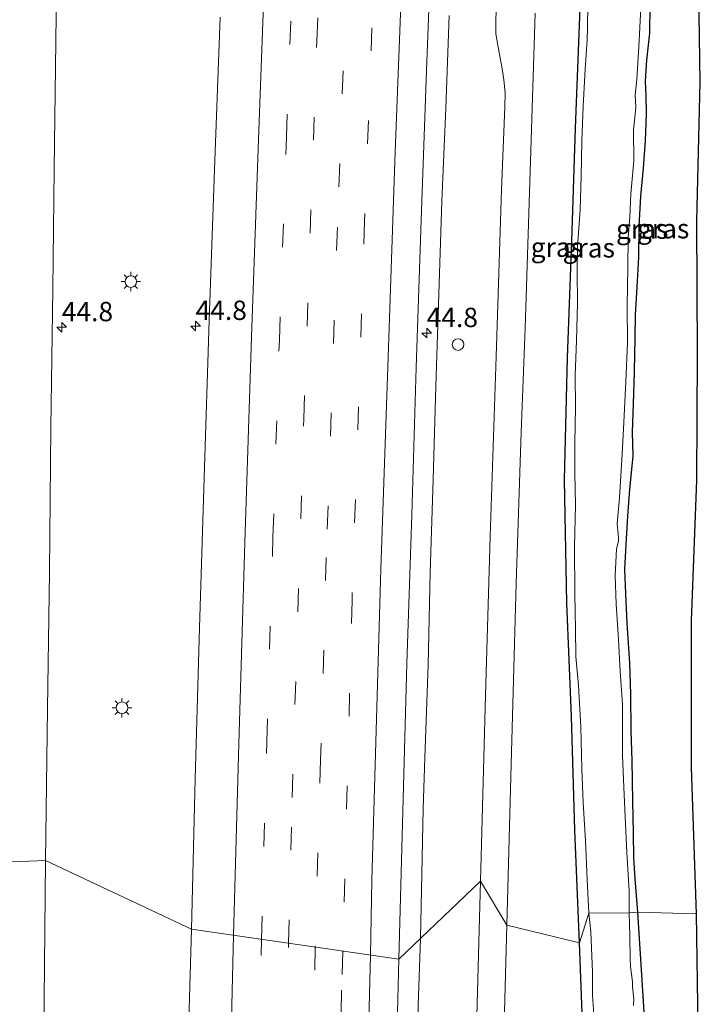
# Model space of a CAD drawing. Units: metres. Extents: x 125941 to 129816, y 468750 to 475001.
# Drawn here: x 127614 to 127702, y 469691 to 469818 of the extents above; entities that cross this region are included whole.
import ezdxf
from ezdxf.enums import TextEntityAlignment as Align

# ---------------------------------------------------------------- set-up
doc = ezdxf.new("R2010")
doc.units = ezdxf.units.M
doc.linetypes.add('VW-3-9_STREEP', pattern=[12, 3, -9])
doc.layers.get('0').update_dxf_attribs({"lineweight": 25})
for name, color, linetype, lineweight in [('B-ME-AM-KILOMETR-S-B1', 7, 'Continuous', 18), ('B-ME-BV-GELEIDECONSTRUCTIE-GELEIDERAIL-L-B1', 213, 'BV-GELEIDERAIL', 18), ('B-ME-GW-INSTEEKWATERGANG-L-B1', 10, 'Continuous', 25), ('B-ME-IE-GRASLAND-GV-B6', 93, 'Continuous', 18), ('B-ME-IE-HULPGEOMETRIE-L-B1', 53, 'Continuous', 18), ('B-ME-IE-INRICHTINGSELEMENT-S-B1', 253, 'Continuous', 18), ('B-ME-IE-MEUBILAIR_WEGMEUBILAIR-LICHTMAST-S-B1', 8, 'Continuous', 18), ('B-ME-KG-KADASTRAAL-OPNAMEDTMGRENS-L-B1', 10, 'Continuous', 25), ('B-ME-OG-WATER-GV-B6', 153, 'Continuous', 18), ('B-ME-VH-VERH_SOORT-BITUMEN-GV-B6', 8, 'IE-TERREINAFSCHEIDING-NATUURLIJK-HOUTWAL', 18), ('B-ME-VW-MARKERING-39STREEP-015-L-B1', 255, 'VW-3-9_STREEP', 18), ('B-ME-VW-MARKERING-STREEP-015-L-B1', 7, 'Continuous', 18)]:
    doc.layers.add(name, color=color, linetype=linetype, lineweight=lineweight)
doc.styles.add('NLCS-ISO', font='NLCS-ISO.TTF')
doc.linetypes.add('BV-GELEIDERAIL', pattern='A,10,-3,[108,NLCS.SHX,S=1,R=0,X=0,Y=0],-3', length=16)
doc.linetypes.add('IE-TERREINAFSCHEIDING-NATUURLIJK-HOUTWAL', pattern='A,7,-1.5,[67,NLCS.SHX,S=0.75,R=45,X=0,Y=0],-1.5,7,-1.5,[70,NLCS.SHX,S=0.75,R=0,X=0,Y=0],-1.5', length=20)

# ---------------------------------------------------------------- blocks, each defined once
blk = doc.blocks.new('dtb')
blk.add_circle((0, 0), 0.75)
blk = doc.blocks.new('hecto')
for p, q in [((0, 0.625), (-0.625, 0)), ((0, -0.625), (0, 0.625)), ((-0.625, 0), (0.625, 0)), ((0.625, 0), (0, -0.625))]:
    blk.add_line(p, q)
blk = doc.blocks.new('lantaarnpaal')
for p, q in [((-0.75, 0), (-1.25, 0)), ((-0.88, 0.88), (-0.53, 0.53)), ((0, 0.75), (0, 1.25)), ((0.53, 0.53), (0.88, 0.88)), ((0.75, 0), (1.25, 0)), ((-0.53, -0.53), (-0.88, -0.88)), ((0, -0.75), (0, -1.25)), ((0.53, -0.53), (0.88, -0.88))]:
    blk.add_line(p, q)
blk.add_circle((0, 0), 0.75)

msp = doc.modelspace()

# ---------------------------------------------------------------- linework, layer by layer
at = {"layer": 'B-ME-BV-GELEIDECONSTRUCTIE-GELEIDERAIL-L-B1'}
for points in [[(127669.94, 469819.012, -0.206), (127669.5078, 469807.0206, -0.184), (127668.9992, 469795.0163, -0.174), (127668.6007, 469783.0173, -0.152), (127668.186, 469771.132, -0.147), (127667.864, 469759.069, -0.141), (127667.4712, 469747.054, -0.128), (127667.207, 469735.126, -0.147), (127666.769, 469723.155, -0.122), (127666.634, 469717.834, -0.121), (127666.59, 469716.526, -0.116), (127666.2132, 469699.7518, -0.1232)], [(127666.2132, 469699.7518, -0.1232), (127665.94, 469691.124, -0.104), (127665.608, 469679.129, -0.092), (127665.2837, 469667.1124, -0.063), (127665.0335, 469655.1302, -0.073), (127664.6312, 469635.1574, 0.0068), (127664.5036, 469628.5162, -0.0765), (127664.4242, 469620.5246, 0.0068), (127664.3088, 469613.8737, 0.0068), (127664.1815, 469605.869, -0.0765), (127664.0229, 469597.855, 0.0068), (127663.7727, 469588.5206, 0.09), (127663.5598, 469580.56, 0.09), (127663.4558, 469572.5542, 0.09), (127663.3749, 469565.9056, 0.09), (127663.2686, 469557.8947, 0.027), (127663.2028, 469549.9079, 0.027), (127663.1065, 469541.9072, 0.027), (127663.0137, 469533.9066, 0.027), (127662.9548, 469525.9164, 0.09), (127662.9436, 469517.9029, 0.09)]]:
    msp.add_polyline3d(points, dxfattribs=at)
at = {"layer": 'B-ME-GW-INSTEEKWATERGANG-L-B1'}
for points in [[(127686.759, 469699.194, -1.661), (127686.179, 469713.779, -1.628), (127685.716, 469728.428, -1.589), (127685.131, 469743.074, -1.634), (127684.819, 469759.013, -1.57), (127685.222, 469774.778, -1.6), (127685.76, 469789.906, -1.618), (127686.238, 469804.46, -1.61), (127686.856, 469819.949, -1.598), (127687.732, 469834.249, -1.615), (127688.127, 469849.06, -1.673), (127688.809, 469863.195, -1.599), (127689.045, 469869.091, -1.604), (127689.459, 469873.963, -1.428), (127690.321, 469878.66, -1.289)], [(127694.311, 469703.175, -1.884), (127693.9713, 469707.4884, -1.86), (127693.7702, 469710.1796, -1.86), (127693.7394, 469713.3542, -1.86), (127693.6536, 469717.5056, -1.86), (127693.6174, 469720.1895, -1.86), (127693.5779, 469722.7497, -1.86), (127693.4568, 469726.5711, -1.86), (127693.3913, 469731.3465, -1.86), (127693.2872, 469735.3262, -1.86), (127692.9327, 469740.4986, -1.86), (127692.765, 469744.3497, -1.86), (127692.6307, 469747.4404, -1.9365), (127692.7946, 469750.6514, -1.9365), (127693.0002, 469754.3154, -1.9365), (127693.2783, 469757.8245, -1.9365), (127693.7047, 469762.0557, -1.9365), (127693.6147, 469765.2007, -1.86), (127693.7394, 469768.7853, -1.86), (127693.8533, 469773.0113, -1.86), (127693.9531, 469777.3399, -1.86), (127693.989, 469780.3348, -1.86), (127694.2333, 469783.9008, -1.86), (127694.423, 469787.7785, -1.86), (127694.4551, 469791.7276, -1.86), (127694.7096, 469795.664, -1.86), (127695.0189, 469799.2763, -1.86), (127695.2764, 469802.7932, -1.7835), (127695.4389, 469806.329, -1.7835), (127695.3589, 469808.6351, -1.7835), (127695.2864, 469810.4971, -1.7835), (127695.4623, 469813.2394, -1.7835), (127695.8358, 469816.7047, -1.7835), (127695.891, 469820.2635, -1.7835)], [(127700.453, 469660.238, -1.996), (127698.215, 469660.342, -2.024), (127696.016, 469661.057, -1.854), (127696.168, 469667.603, -1.813), (127695.428, 469685.576, -1.847), (127694.311, 469703.175, -1.884)], [(127687.2316, 469649.1825, -1.141), (127686.981, 469650.525, -1.214), (127687.32, 469654.092, -1.469), (127687.701, 469659.243, -1.596), (127688.018, 469669.367, -1.612), (127687.333, 469684.484, -1.628), (127686.759, 469699.194, -1.661)]]:
    msp.add_polyline3d(points, dxfattribs=at)
at = {"layer": 'B-ME-IE-GRASLAND-GV-B6'}
for points in [[(127637.124, 469720.377, -0.028), (127636.624, 469700.989, -0.011), (127617.7686, 469709.8597, -0.0019), (127618.024, 469729.4344, -0.028), (127618.278, 469747.1472, -0.021), (127618.475, 469765.7452, -0.02), (127618.723, 469783.6414, -0.018), (127618.915, 469799.1612, -0.03), (127619.121, 469815.6432, -0.083), (127619.313, 469832.6152, -0.083)], [(127676.0881, 469821.7724, -1.2644), (127675.963, 469818.441, -1.278), (127675.941, 469816.632, -1.274), (127676.223, 469815.16, -1.275), (127676.778, 469812.107, -1.283), (127676.998, 469810.67, -1.288), (127677.156, 469809.025, -1.294), (127677.131, 469807.219, -1.285), (127676.689, 469796.478, -1.287), (127675.992, 469774.951, -1.284), (127675.211, 469751.679, -1.281), (127674.628, 469731.147, -1.28), (127673.969, 469707.151, -1.296), (127663.418, 469697.085, -0.658), (127663.929, 469716.203, -0.658), (127664.477, 469735.28, -0.684), (127665.088, 469754.496, -0.677), (127665.666, 469773.544, -0.685), (127666.312, 469792.548, -0.715), (127667.002, 469811.882, -0.726), (127667.735, 469831.111, -0.73)], [(127702.053, 469827.909, -1.723), (127702.293, 469810.365, -1.664), (127701.885, 469792.418, -1.699), (127701.959, 469775.156, -1.661), (127701.864, 469758.989, -1.64), (127701.178, 469740.823, -1.668), (127701.205, 469721.835, -1.67)], [(127686.179, 469713.779, -1.628), (127686.759, 469699.194, -1.661), (127677.367, 469701.477, -1.38), (127678.002, 469723.838, -1.384), (127678.58, 469745.617, -1.373), (127679.219, 469765.193, -1.386), (127679.746, 469778.617, -1.378), (127680.417, 469800.192, -1.369), (127681.055, 469819.292, -1.369)], [(127687.9858, 469703.0405, -2.303), (127686.759, 469699.194, -1.661), (127686.179, 469713.779, -1.628), (127685.716, 469728.428, -1.589), (127685.131, 469743.074, -1.634), (127684.819, 469759.013, -1.57), (127685.222, 469774.778, -1.6), (127685.76, 469789.906, -1.618), (127686.238, 469804.46, -1.61), (127686.856, 469819.949, -1.598)], [(127686.856, 469819.949, -1.598), (127686.238, 469804.46, -1.61), (127685.76, 469789.906, -1.618), (127685.222, 469774.778, -1.6), (127684.819, 469759.013, -1.57), (127685.131, 469743.074, -1.634), (127685.716, 469728.428, -1.589), (127686.179, 469713.779, -1.628)], [(127687.8574, 469820.4406, -2.3168), (127687.7895, 469817.3652, -2.3168), (127687.7733, 469815.8616, -2.3168), (127687.4988, 469812.0857, -2.3168), (127687.2366, 469807.2696, -2.3168), (127687.0574, 469802.7774, -2.3168), (127686.9676, 469798.2295, -2.3168), (127686.8481, 469793.8944, -2.3168), (127686.5117, 469789.1655, -2.3168), (127686.4529, 469785.8614, -2.3168), (127686.4943, 469781.8619, -2.3168), (127686.368, 469777.0065, -2.3168), (127686.2258, 469772.4837, -2.3168), (127686.2627, 469768.4374, -2.3168), (127686.1439, 469763.7589, -2.3168), (127686.146, 469759.9305, -2.3168), (127686.2423, 469755.755, -2.3168), (127686.1402, 469750.3955, -2.3168), (127686.1771, 469744.1903, -2.3168), (127686.2413, 469739.7595, -2.22), (127686.2756, 469736.1812, -2.22), (127686.6402, 469732.4473, -2.22), (127686.9529, 469727.1139, -2.22), (127687.0626, 469721.6654, -2.22), (127687.2598, 469717.3177, -2.22), (127687.5491, 469712.3813, -2.22), (127687.7657, 469707.3923, -2.22), (127687.9858, 469703.0405, -2.303)], [(127694.311, 469703.175, -1.884), (127693.1781, 469703.0736, -2.2197), (127693.1754, 469705.8837, -2.283), (127692.8792, 469710.8555, -2.283), (127692.7269, 469714.5922, -2.283), (127692.4858, 469719.285, -2.283), (127692.319, 469723.4672, -2.283), (127692.3039, 469728.1257, -2.283), (127692.3343, 469730.057, -2.283), (127692.0212, 469734.2425, -2.283), (127691.8212, 469738.3766, -2.283), (127691.5012, 469742.9414, -2.283), (127691.3619, 469746.6379, -2.283), (127691.565, 469750.0616, -2.283), (127691.7962, 469751.1147, -2.283), (127691.8252, 469751.5064, -2.283), (127691.7518, 469751.9912, -2.283), (127691.6455, 469753.3765, -2.283), (127691.9154, 469756.7064, -2.1728), (127692.3006, 469762.3442, -2.1728), (127692.5042, 469766.4436, -2.1728), (127692.7472, 469771.7174, -2.1728), (127692.9713, 469776.7122, -2.1728), (127692.932, 469781.507, -2.1728), (127693.0208, 469786.4403, -2.1728), (127693.0389, 469790.2935, -2.1728), (127693.261, 469792.941, -2.1728), (127693.4057, 469795.9606, -2.1728), (127693.7846, 469800.2112, -2.1728), (127693.7587, 469804.2119, -2.1728), (127693.9796, 469806.231, -2.1728), (127694.0286, 469807.1921, -2.1728), (127693.9436, 469808.72, -2.1728), (127694.1944, 469810.7219, -2.1728), (127694.425, 469814.9759, -2.1728), (127694.6793, 469819.9356, -2.1728)], [(127701.205, 469721.835, -1.67), (127701.849, 469702.937, -1.691), (127694.311, 469703.175, -1.884), (127693.9713, 469707.4884, -1.86), (127693.7702, 469710.1796, -1.86), (127693.7394, 469713.3542, -1.86), (127693.6536, 469717.5056, -1.86), (127693.6174, 469720.1895, -1.86), (127693.5779, 469722.7497, -1.86), (127693.4568, 469726.5711, -1.86), (127693.3913, 469731.3465, -1.86), (127693.2872, 469735.3262, -1.86), (127692.9327, 469740.4986, -1.86), (127692.765, 469744.3497, -1.86), (127692.6307, 469747.4404, -1.9365), (127692.7946, 469750.6514, -1.9365), (127693.0002, 469754.3154, -1.9365), (127693.2783, 469757.8245, -1.9365), (127693.7047, 469762.0557, -1.9365), (127693.6147, 469765.2007, -1.86), (127693.7394, 469768.7853, -1.86), (127693.8533, 469773.0113, -1.86), (127693.9531, 469777.3399, -1.86), (127693.989, 469780.3348, -1.86), (127694.2333, 469783.9008, -1.86), (127694.423, 469787.7785, -1.86), (127694.4551, 469791.7276, -1.86), (127694.7096, 469795.664, -1.86), (127695.0189, 469799.2763, -1.86), (127695.2764, 469802.7932, -1.7835), (127695.4389, 469806.329, -1.7835), (127695.3589, 469808.6351, -1.7835), (127695.2864, 469810.4971, -1.7835), (127695.4623, 469813.2394, -1.7835), (127695.8358, 469816.7047, -1.7835), (127695.891, 469820.2635, -1.7835)], [(127695.891, 469820.2635, -1.7835), (127695.8358, 469816.7047, -1.7835), (127695.4623, 469813.2394, -1.7835), (127695.2864, 469810.4971, -1.7835), (127695.3589, 469808.6351, -1.7835), (127695.4389, 469806.329, -1.7835), (127695.2764, 469802.7932, -1.7835), (127695.0189, 469799.2763, -1.86), (127694.7096, 469795.664, -1.86), (127694.4551, 469791.7276, -1.86), (127694.423, 469787.7785, -1.86), (127694.2333, 469783.9008, -1.86), (127693.989, 469780.3348, -1.86), (127693.9531, 469777.3399, -1.86), (127693.8533, 469773.0113, -1.86), (127693.7394, 469768.7853, -1.86), (127693.6147, 469765.2007, -1.86), (127693.7047, 469762.0557, -1.9365), (127693.2783, 469757.8245, -1.9365), (127693.0002, 469754.3154, -1.9365), (127692.7946, 469750.6514, -1.9365), (127692.6307, 469747.4404, -1.9365), (127692.765, 469744.3497, -1.86), (127692.9327, 469740.4986, -1.86), (127693.2872, 469735.3262, -1.86), (127693.3913, 469731.3465, -1.86), (127693.4568, 469726.5711, -1.86), (127693.5779, 469722.7497, -1.86), (127693.6174, 469720.1895, -1.86), (127693.6536, 469717.5056, -1.86), (127693.7394, 469713.3542, -1.86), (127693.7702, 469710.1796, -1.86), (127693.9713, 469707.4884, -1.86), (127694.311, 469703.175, -1.884)], [(127640.335, 469818.777, -0.118), (127639.628, 469799.114, -0.09), (127638.943, 469779.614, -0.067), (127638.263, 469759.253, -0.062), (127637.661, 469739.881, -0.05), (127637.124, 469720.377, -0.028)], [(127615.328, 469511.799, 0.172), (127615.577, 469529.49, 0.157), (127615.803, 469547.575, 0.146), (127616.004, 469565.905, 0.122), (127616.262, 469584.063, 0.104), (127616.479, 469602.188, 0.083), (127616.683, 469620.288, 0.058), (127616.895, 469638.453, 0.053), (127617.177, 469656.646, 0.044), (127617.409, 469674.7, 0.006), (127617.627, 469691.823, 0.008), (127617.7686, 469709.8597, -0.0019), (127636.624, 469700.989, -0.011), (127636.089, 469681.774, 0.028), (127635.651, 469662.351, 0.023), (127635.263, 469642.873, 0.052), (127634.868, 469623.702, 0.042), (127634.542, 469604.264, 0.108), (127634.233, 469584.674, 0.111), (127633.99, 469565.335, 0.121), (127633.72, 469546.155, 0.126), (127633.479, 469526.798, 0.153), (127633.239, 469507.487, 0.173)], [(127661.736, 469620.1956, -0.558), (127662.105, 469638.6805, -0.588), (127662.549, 469659.2235, -0.627), (127662.948, 469678.1604, -0.639), (127663.418, 469697.085, -0.658), (127673.969, 469707.151, -1.296), (127673.355, 469685.008, -1.295), (127672.875, 469662.532, -1.29), (127672.493, 469636.752, -1.295), (127672.197, 469617.735, -1.279)], [(127687.333, 469684.484, -1.628), (127686.759, 469699.194, -1.661), (127687.9858, 469703.0405, -2.303), (127688.2181, 469700.6359, -2.303), (127688.4412, 469695.4227, -2.303), (127688.4482, 469692.4088, -2.303), (127688.6343, 469689.98, -2.303)], [(127693.7448, 469691.1062, -2.2197), (127693.7715, 469691.9388, -2.2197), (127693.6173, 469693.5332, -2.2197), (127693.5947, 469694.17, -2.2197), (127693.3562, 469696.1487, -2.2197), (127693.2936, 469697.1635, -2.2197), (127693.2892, 469700.1083, -2.2197), (127693.1781, 469703.0736, -2.2197), (127694.311, 469703.175, -1.884), (127695.428, 469685.576, -1.847)], [(127701.849, 469702.937, -1.691), (127702.114, 469685.372, -1.732), (127702.374, 469671.494, -1.794), (127702.011, 469664.811, -1.826), (127700.453, 469660.238, -1.996), (127698.215, 469660.342, -2.024), (127696.016, 469661.057, -1.854), (127696.168, 469667.603, -1.813), (127695.428, 469685.576, -1.847), (127694.311, 469703.175, -1.884), (127701.849, 469702.937, -1.691)], [(127687.2316, 469649.1825, -1.141), (127687.1954, 469648.9379, -1.157), (127684.614, 469649.322, -1.148), (127682.39, 469649.904, -1.202), (127681.524, 469650.269, -1.24), (127680.028, 469651.437, -1.27), (127677.94, 469653.368, -1.311), (127677.296, 469654.237, -1.329), (127676.911, 469655.693, -1.34), (127676.468, 469658.007, -1.347), (127676.352, 469659.121, -1.342), (127676.859, 469682.329, -1.379), (127677.367, 469701.477, -1.38), (127686.759, 469699.194, -1.661), (127687.333, 469684.484, -1.628), (127688.018, 469669.367, -1.612), (127687.701, 469659.243, -1.596), (127687.32, 469654.092, -1.469), (127686.981, 469650.525, -1.214), (127687.2316, 469649.1825, -1.141)]]:
    msp.add_polyline3d(points, dxfattribs=at)
at = {"layer": 'B-ME-IE-HULPGEOMETRIE-L-B1'}
msp.add_polyline3d([(127536.222, 469707.076, -1.836), (127538.918, 469706.727, -1.876), (127540.7537, 469706.8694, -2.2742), (127542.6638, 469708.0368, -2.3102), (127543.5453, 469707.7454, -1.9731), (127550.348, 469705.491, -1.887), (127567.338, 469703.992, -1.977), (127574.3943, 469704.7118, -1.9074), (127574.9477, 469704.8561, -2.2809), (127579.124, 469708.53, -2.348), (127580.301, 469709.07, -1.535), (127590.877, 469708.752, -0.664), (127617.7686, 469709.8597, -0.0019), (127636.624, 469700.989, -0.011), (127663.418, 469697.085, -0.658), (127673.969, 469707.151, -1.296), (127677.367, 469701.477, -1.38), (127686.759, 469699.194, -1.661), (127687.9858, 469703.0405, -2.303), (127693.1781, 469703.0736, -2.2197), (127694.311, 469703.175, -1.884), (127701.849, 469702.937, -1.691)], dxfattribs=at)
at = {"layer": 'B-ME-KG-KADASTRAAL-OPNAMEDTMGRENS-L-B1'}
msp.add_polyline3d([(127702.053, 469827.909, -1.723), (127702.293, 469810.365, -1.664), (127701.885, 469792.418, -1.699), (127701.959, 469775.156, -1.661), (127701.864, 469758.989, -1.64), (127701.178, 469740.823, -1.668), (127701.205, 469721.835, -1.67), (127701.849, 469702.937, -1.691), (127702.114, 469685.372, -1.732), (127702.374, 469671.494, -1.794), (127702.011, 469664.811, -1.826), (127700.453, 469660.238, -1.996), (127699.2588, 469659.0477, -2.3367), (127700.1981, 469653.573, -2.3862), (127700.546, 469652.497, -1.902), (127701.613, 469649.689, -1.735), (127701.419, 469647.121, -1.67), (127700.918, 469643.414, -1.672), (127700.758, 469640.892, -1.802), (127701.559, 469637.108, -1.805), (127699.165, 469623.869, -1.674)], dxfattribs=at)
at = {"layer": 'B-ME-OG-WATER-GV-B6'}
for points in [[(127687.9858, 469703.0405, -2.303), (127687.7657, 469707.3923, -2.22), (127687.5491, 469712.3813, -2.22), (127687.2598, 469717.3177, -2.22), (127687.0626, 469721.6654, -2.22), (127686.9529, 469727.1139, -2.22), (127686.6402, 469732.4473, -2.22), (127686.2756, 469736.1812, -2.22), (127686.2413, 469739.7595, -2.22), (127686.1771, 469744.1903, -2.3168), (127686.1402, 469750.3955, -2.3168), (127686.2423, 469755.755, -2.3168), (127686.146, 469759.9305, -2.3168), (127686.1439, 469763.7589, -2.3168), (127686.2627, 469768.4374, -2.3168), (127686.2258, 469772.4837, -2.3168), (127686.368, 469777.0065, -2.3168), (127686.4943, 469781.8619, -2.3168), (127686.4529, 469785.8614, -2.3168), (127686.5117, 469789.1655, -2.3168), (127686.8481, 469793.8944, -2.3168), (127686.9676, 469798.2295, -2.3168), (127687.0574, 469802.7774, -2.3168), (127687.2366, 469807.2696, -2.3168), (127687.4988, 469812.0857, -2.3168), (127687.7733, 469815.8616, -2.3168), (127687.7895, 469817.3652, -2.3168), (127687.8574, 469820.4406, -2.3168)], [(127694.6793, 469819.9356, -2.1728), (127694.425, 469814.9759, -2.1728), (127694.1944, 469810.7219, -2.1728), (127693.9436, 469808.72, -2.1728), (127694.0286, 469807.1921, -2.1728), (127693.9796, 469806.231, -2.1728), (127693.7587, 469804.2119, -2.1728), (127693.7846, 469800.2112, -2.1728), (127693.4057, 469795.9606, -2.1728), (127693.261, 469792.941, -2.1728), (127693.0389, 469790.2935, -2.1728), (127693.0208, 469786.4403, -2.1728), (127692.932, 469781.507, -2.1728), (127692.9713, 469776.7122, -2.1728), (127692.7472, 469771.7174, -2.1728), (127692.5042, 469766.4436, -2.1728), (127692.3006, 469762.3442, -2.1728), (127691.9154, 469756.7064, -2.1728), (127691.6455, 469753.3765, -2.283), (127691.7518, 469751.9912, -2.283), (127691.8252, 469751.5064, -2.283), (127691.7962, 469751.1147, -2.283), (127691.565, 469750.0616, -2.283), (127691.3619, 469746.6379, -2.283), (127691.5012, 469742.9414, -2.283), (127691.8212, 469738.3766, -2.283), (127692.0212, 469734.2425, -2.283), (127692.3343, 469730.057, -2.283), (127692.3039, 469728.1257, -2.283), (127692.319, 469723.4672, -2.283), (127692.4858, 469719.285, -2.283), (127692.7269, 469714.5922, -2.283), (127692.8792, 469710.8555, -2.283), (127693.1754, 469705.8837, -2.283), (127693.1781, 469703.0736, -2.2197), (127687.9858, 469703.0405, -2.303)], [(127688.6343, 469689.98, -2.303), (127688.4482, 469692.4088, -2.303), (127688.4412, 469695.4227, -2.303), (127688.2181, 469700.6359, -2.303), (127687.9858, 469703.0405, -2.303), (127693.1781, 469703.0736, -2.2197), (127693.2892, 469700.1083, -2.2197), (127693.2936, 469697.1635, -2.2197), (127693.3562, 469696.1487, -2.2197), (127693.5947, 469694.17, -2.2197), (127693.6173, 469693.5332, -2.2197), (127693.7715, 469691.9388, -2.2197), (127693.7448, 469691.1062, -2.2197)]]:
    msp.add_polyline3d(points, dxfattribs=at)
at = {"layer": 'B-ME-VH-VERH_SOORT-BITUMEN-GV-B6'}
for points in [[(127619.313, 469832.6152, -0.083), (127619.121, 469815.6432, -0.083), (127618.915, 469799.1612, -0.03), (127618.723, 469783.6414, -0.018), (127618.475, 469765.7452, -0.02), (127618.278, 469747.1472, -0.021), (127618.024, 469729.4344, -0.028), (127617.7686, 469709.8597, -0.0019)], [(127667.735, 469831.111, -0.73), (127667.002, 469811.882, -0.726), (127666.312, 469792.548, -0.715), (127665.666, 469773.544, -0.685), (127665.088, 469754.496, -0.677), (127664.477, 469735.28, -0.684), (127663.929, 469716.203, -0.658)], [(127617.7686, 469709.8597, -0.0019), (127590.877, 469708.752, -0.664), (127590.907, 469708.974, -0.665), (127590.962, 469713.719, -0.687), (127591.189, 469730.715, -0.705), (127591.408, 469747.281, -0.707), (127591.658, 469766.61, -0.71), (127591.892, 469784.872, -0.731), (127592.131, 469803.682, -0.731), (127592.306, 469817.753, -0.737), (127592.4467, 469829.8319, -0.752)], [(127678.002, 469723.838, -1.384), (127677.367, 469701.477, -1.38), (127673.969, 469707.151, -1.296), (127674.628, 469731.147, -1.28), (127675.211, 469751.679, -1.281), (127675.992, 469774.951, -1.284), (127676.689, 469796.478, -1.287), (127677.131, 469807.219, -1.285), (127677.156, 469809.025, -1.294), (127676.998, 469810.67, -1.288), (127676.778, 469812.107, -1.283), (127676.223, 469815.16, -1.275), (127675.941, 469816.632, -1.274), (127675.963, 469818.441, -1.278), (127676.0881, 469821.7724, -1.2644)], [(127681.055, 469819.292, -1.369), (127680.417, 469800.192, -1.369), (127679.746, 469778.617, -1.378), (127679.219, 469765.193, -1.386), (127678.58, 469745.617, -1.373), (127678.002, 469723.838, -1.384)], [(127663.929, 469716.203, -0.658), (127663.418, 469697.085, -0.658), (127636.624, 469700.989, -0.011), (127637.124, 469720.377, -0.028), (127637.661, 469739.881, -0.05), (127638.263, 469759.253, -0.062), (127638.943, 469779.614, -0.067), (127639.628, 469799.114, -0.09), (127640.335, 469818.777, -0.118)], [(127589.672, 469612.978, -0.615), (127589.929, 469632.331, -0.63), (127590.177, 469651.85, -0.648), (127590.41, 469670.578, -0.647), (127590.633, 469689.357, -0.658), (127590.877, 469708.752, -0.664), (127617.7686, 469709.8597, -0.0019), (127617.627, 469691.823, 0.008), (127617.409, 469674.7, 0.006), (127617.177, 469656.646, 0.044), (127616.895, 469638.453, 0.053), (127616.683, 469620.288, 0.058)], [(127672.197, 469617.735, -1.279), (127672.493, 469636.752, -1.295), (127672.875, 469662.532, -1.29), (127673.355, 469685.008, -1.295), (127673.969, 469707.151, -1.296), (127677.367, 469701.477, -1.38), (127676.859, 469682.329, -1.379), (127676.352, 469659.121, -1.342), (127676.468, 469658.007, -1.347), (127676.911, 469655.693, -1.34), (127677.296, 469654.237, -1.329), (127677.94, 469653.368, -1.311), (127680.028, 469651.437, -1.27), (127681.524, 469650.269, -1.24), (127682.39, 469649.904, -1.202), (127684.614, 469649.322, -1.148), (127687.1954, 469648.9379, -1.157)], [(127633.239, 469507.487, 0.173), (127633.479, 469526.798, 0.153), (127633.72, 469546.155, 0.126), (127633.99, 469565.335, 0.121), (127634.233, 469584.674, 0.111), (127634.542, 469604.264, 0.108), (127634.868, 469623.702, 0.042), (127635.263, 469642.873, 0.052), (127635.651, 469662.351, 0.023), (127636.089, 469681.774, 0.028), (127636.624, 469700.989, -0.011), (127663.418, 469697.085, -0.658), (127662.948, 469678.1604, -0.639), (127662.549, 469659.2235, -0.627), (127662.105, 469638.6805, -0.588), (127661.736, 469620.1956, -0.558), (127661.436, 469601.4227, -0.543), (127661.175, 469582.7086, -0.528), (127660.951, 469567.742, -0.529), (127660.916, 469561.9751, -0.536), (127660.7342, 469548.9873, -0.517), (127660.568, 469533.9945, -0.538), (127660.536, 469530.7909, -0.525), (127660.255, 469511.8017, -0.497)]]:
    msp.add_polyline3d(points, dxfattribs=at)
at = {"layer": 'B-ME-VW-MARKERING-39STREEP-015-L-B1'}
for points in [[(127671.5809, 470099.3482, 0.7101), (127671.2412, 470081.1474, 0.3561), (127670.9366, 470069.4398, 0.3561), (127670.1698, 470044.533, 0.0362), (127668.6893, 470008.8998, -0.4047), (127666.4148, 469961.5266, -0.5971), (127664.6064, 469924.8626, -0.6113), (127662.9048, 469890.3619, -0.6246), (127660.871, 469841.4038, -0.584), (127659.0036, 469792.439, -0.5407), (127657.381, 469743.4653, -0.5022), (127656.2132, 469698.1348, -0.4629)], [(127668.016, 470098.1192, 0.6321), (127667.7203, 470081.1797, 0.428), (127667.0384, 470057.0098, 0.1291), (127666.6495, 470045.2512, 0.1291), (127665.7029, 470021.2767, -0.2), (127664.0655, 469985.5261, -0.4426), (127662.3425, 469950.6693, -0.4837), (127660.6863, 469917.1632, -0.5232), (127658.618, 469872.7484, -0.5075), (127656.6745, 469823.8619, -0.4692), (127655.4865, 469791.64, -0.4502), (127654.06, 469748.9912, -0.4254), (127653.3194, 469722.826, -0.3942), (127652.6352, 469698.6561, -0.3653)], [(127649.1824, 469699.1592, -0.298), (127649.6394, 469717.9865, -0.3091), (127651.1515, 469766.8947, -0.3582), (127652.8296, 469815.6839, -0.3788), (127654.8129, 469864.4831, -0.4189), (127656.4693, 469901.6736, -0.4319), (127658.1395, 469937.2742, -0.4319), (127660.6275, 469986.3235, -0.3441), (127661.1681, 469997.7956, -0.3441), (127661.6764, 470009.5329, -0.3441), (127662.7264, 470033.9319, -0.1315), (127663.5417, 470055.5677, 0.2414), (127663.9445, 470068.7113, 0.4154), (127664.2865, 470082.0233, 0.4154), (127664.5568, 470096.9267, 0.5379)], [(127645.6799, 469699.6695, -0.2199), (127646.3731, 469725.1258, -0.22), (127647.1631, 469751.6351, -0.253), (127647.9932, 469777.0764, -0.265), (127648.9042, 469803.2636, -0.271), (127649.8442, 469828.7819, -0.295), (127650.9052, 469854.9362, -0.316), (127652.0032, 469880.3215, -0.329), (127653.2082, 469906.5507, -0.336), (127654.3772, 469931.2689, -0.307), (127655.6982, 469957.621, -0.243), (127656.9892, 469983.2159, -0.175), (127658.2042, 470008.8554, -0.029), (127659.7515, 470046.6746, 0.121), (127660.5487, 470071.822, 0.276), (127661.0214, 470095.7079, 0.5032)], [(127640.0499, 469322.5743, 0.0861), (127640.4521, 469353.8376, 0.052), (127640.7711, 469379.2146, 0.033), (127641.1031, 469404.6817, 0.012), (127641.4001, 469428.6687, -0.002), (127641.7321, 469452.8887, -0.04), (127642.0191, 469476.3516, -0.031), (127642.3431, 469500.2937, -0.049), (127642.6241, 469522.7556, -0.073), (127642.8773, 469546.1902, -0.1), (127643.3532, 469582.5052, -0.089), (127643.5667, 469595.1971, -0.106), (127643.9983, 469621.2724, -0.146), (127644.766, 469659.7976, -0.162), (127645.0778, 469673.555, -0.197), (127645.6799, 469699.6695, -0.2199)], [(127643.5762, 469322.2599, -0.0141), (127643.7937, 469341.4256, -0.031), (127644.1077, 469366.2126, -0.04), (127644.227, 469375.7431, -0.0522), (127644.776, 469424.6985, -0.0851), (127645.4455, 469473.5793, -0.1353), (127646.0764, 469522.5572, -0.1633), (127646.6286, 469567.0614, -0.2059), (127647.1406, 469603.0613, -0.2059), (127647.4498, 469620.2183, -0.249), (127648.0171, 469646.6095, -0.2641), (127648.6184, 469674.5882, -0.2802), (127649.1824, 469699.1592, -0.298)], [(127652.6352, 469698.6561, -0.3653), (127652.2663, 469681.5134, -0.3442), (127651.4796, 469646.7429, -0.316), (127651.1821, 469633.5044, -0.316), (127650.7584, 469609.4321, -0.316), (127650.2881, 469574.2007, -0.2917), (127649.7961, 469537.3398, -0.2663), (127649.3805, 469504.4201, -0.2424), (127649.0265, 469477.2519, -0.209), (127648.5777, 469441.1823, -0.1846), (127648.1457, 469406.4641, -0.1612), (127647.6988, 469371.4308, -0.128), (127647.5866, 469362.1437, -0.1227), (127647.0693, 469321.9484, -0.0991)], [(127656.2132, 469698.1348, -0.4629), (127656.0403, 469693.1104, -0.4598), (127655.4835, 469669.782, -0.4171), (127654.93, 469645.2342, -0.3851), (127654.6995, 469633.4635, -0.3851), (127654.2306, 469608.8038, -0.3851), (127653.6018, 469561.0543, -0.3476), (127653.0703, 469519.6818, -0.3387), (127652.5275, 469477.4251, -0.3296), (127652.1964, 469449.5147, -0.2842), (127651.5836, 469400.5185, -0.247), (127650.9494, 469351.5226, -0.2121), (127650.5698, 469321.6363, -0.19)]]:
    msp.add_polyline3d(points, dxfattribs=at)
at = {"layer": 'B-ME-VW-MARKERING-STREEP-015-L-B1'}
for points in [[(127659.7576, 469697.6183, -0.5793), (127659.9519, 469707.3212, -0.5869), (127661.1211, 469747.4565, -0.6015), (127662.0089, 469773.5926, -0.6238), (127662.9527, 469801.3783, -0.6476), (127663.8992, 469825.9592, -0.6742), (127664.9151, 469852.3446, -0.7027), (127666.3825, 469886.9092, -0.7304), (127667.8168, 469917.9307, -0.7304), (127669.514, 469951.5083, -0.6796), (127671.1186, 469985.5461, -0.5095), (127672.8104, 470021.4322, -0.3301), (127673.7638, 470044.6155, 0.1193), (127674.8185, 470081.1741, 0.3922), (127674.9968, 470089.1122, 0.7112), (127675.1916, 470100.593, 0.7712)], [(127657.4022, 470094.4602, 0.4389), (127656.917, 470069.8351, 0.259), (127656.1098, 470045.8852, 0.15), (127655.4492, 470029.0179, 0.15), (127654.5984, 470008.7471, 0.037), (127653.3254, 469982.3864, -0.071), (127652.0714, 469957.0815, -0.133), (127651.1785, 469939.6873, -0.189), (127649.5654, 469905.6483, -0.221), (127648.3544, 469879.508, -0.221), (127647.2534, 469853.6347, -0.201), (127646.2614, 469828.6175, -0.186), (127645.2994, 469802.9762, -0.169), (127644.3994, 469777.424, -0.147), (127643.5423, 469750.9357, -0.135), (127642.7563, 469724.9113, -0.113), (127642.0892, 469700.1927, -0.105)], [(127636.4501, 469322.8953, 0.1752), (127636.6633, 469339.6282, 0.172), (127637.0073, 469366.0512, 0.149), (127637.299, 469390.0347, 0.136), (127637.4294, 469397.5682, 0.1292), (127637.6364, 469414.7317, 0.109), (127637.9223, 469440.4258, 0.108), (127638.2393, 469464.3677, 0.091), (127638.5503, 469487.7754, 0.091), (127638.8583, 469511.2724, 0.058), (127639.2983, 469546.4184, 0.051), (127639.5913, 469569.6935, 0.025), (127639.9194, 469593.2515, 0.016), (127640.3656, 469619.9639, -0.029), (127641.1235, 469658.3024, -0.058), (127641.3573, 469669.3601, -0.104), (127642.0892, 469700.1927, -0.105)], [(127654.1397, 469321.318, -0.2892), (127654.7032, 469364.6501, -0.3196), (127655.3155, 469413.6462, -0.362), (127655.9567, 469462.642, -0.3942), (127656.5582, 469511.6383, -0.4248), (127657.0714, 469552.8958, -0.4537), (127657.5055, 469584.6247, -0.4537), (127657.7009, 469598.5629, -0.4537), (127658.0789, 469621.7147, -0.4865), (127658.587, 469647.7429, -0.5491), (127659.2544, 469677.3143, -0.5793), (127659.7576, 469697.6183, -0.5793)]]:
    msp.add_polyline3d(points, dxfattribs=at)

# ---------------------------------------------------------------- block references
at = {"layer": 'B-ME-AM-KILOMETR-S-B1', "rotation": 90}
for p in [(127619.8885, 469778.72, -0.0785), (127637.1717, 469778.8853, -0.1753), (127667.0243, 469777.9644, -0.8593)]:
    msp.add_blockref('hecto', p, dxfattribs=at)
at = {"layer": 'B-ME-IE-INRICHTINGSELEMENT-S-B1', "rotation": 90}
msp.add_blockref('dtb', (127671.0793, 469776.4942, -0.986), dxfattribs=at)
at = {"layer": 'B-ME-IE-MEUBILAIR_WEGMEUBILAIR-LICHTMAST-S-B1', "rotation": 90}
for p in [(127628.807, 469784.624, -0.549), (127627.6641, 469729.5793, -0.6455)]:
    msp.add_blockref('lantaarnpaal', p, dxfattribs=at)

# ---------------------------------------------------------------- texts
at = {"layer": 'B-ME-AM-KILOMETR-S-B1', "ltscale": 0.2, "style": 'NLCS-ISO'}
for p in [(127619.8885, 469778.72, -0.0785), (127637.1717, 469778.8853, -0.1753), (127667.0243, 469777.9644, -0.8593)]:
    msp.add_text('44.8', height=2.5, dxfattribs=at).set_placement(p, align=Align.BOTTOM_LEFT)
at = {"layer": 'B-ME-IE-GRASLAND-GV-B6', "ltscale": 0.2, "style": 'NLCS-ISO'}
for p in [(127694.8663, 469791.405), (127697.5733, 469791.4579), (127683.844, 469789.0657), (127687.964, 469788.9843)]:
    msp.add_text('gras', height=2.5, dxfattribs=at).set_placement(p, align=Align.MIDDLE_CENTER)

doc.saveas('drawing.dxf')
